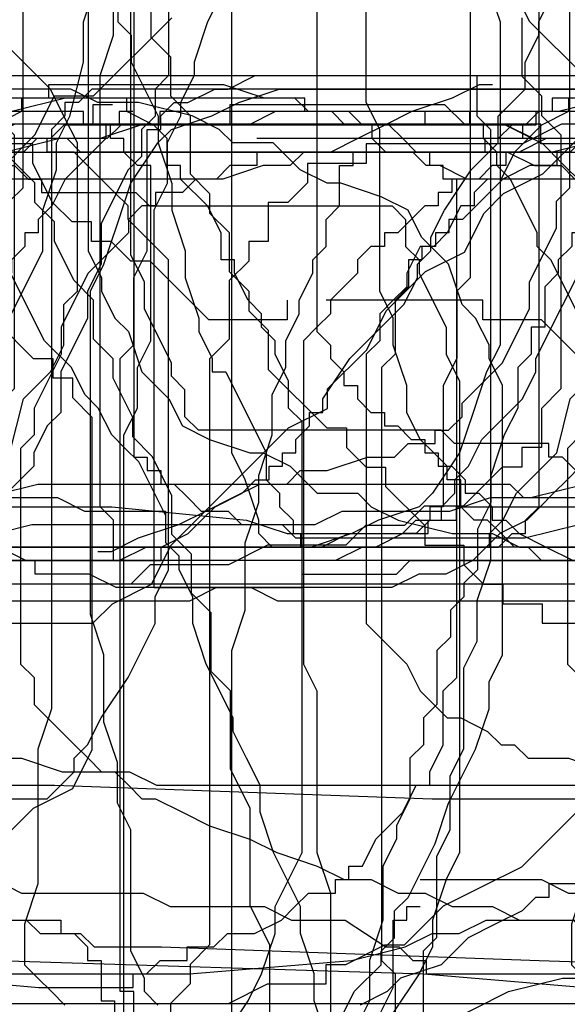
# Model space of a CAD drawing. Extents: x 245 to 824, y 304 to 402.
# Drawn here: x 354 to 358, y 349 to 356 of the extents above; entities that cross this region are included whole.
import ezdxf

# ---------------------------------------------------------------- set-up
doc = ezdxf.new("R2010")
doc.units = 0
doc.header["$LTSCALE"] = 12
doc.header["$MEASUREMENT"] = 0
doc.layers.add('MAS', color=8, linetype='CONTINUOUS')

# ---------------------------------------------------------------- blocks, each defined once
blk = doc.blocks.new('MAS1')
at = {"layer": 'MAS'}
for p, q in [((8.236, -0.3162), (8.236, -0.2176)), ((8.236, -0.2176), (12.8684, -0.2176)), ((12.8684, -0.2176), (12.967, -0.3162)), ((4.2935, -0.3162), (0.6466, -0.3162)), ((0.6466, -0.3162), (0.6466, -0.4149)), ((8.0388, -0.3162), (8.236, -0.3162)), ((12.967, -0.3162), (13.4598, -0.3162)), ((13.4598, -0.3162), (13.6569, -0.4149)), ((0.6466, -0.4149), (0.5481, -0.4149)), ((0.5481, -0.4149), (0.5481, -0.5135)), ((13.6569, -0.4149), (14.544, -0.4149)), ((14.544, -0.4149), (14.544, -0.5135)), ((0.5481, -0.5135), (0.4495, -0.5135)), ((0.4495, -0.5135), (0.4495, -0.6121)), ((14.544, -0.5135), (14.6425, -0.5135)), ((14.6425, -0.5135), (14.7411, -0.6121)), ((0.4495, -0.6121), (0.351, -0.7108)), ((14.7411, -0.6121), (14.7411, -0.7108)), ((0.351, -0.7108), (0.2524, -0.8094)), ((14.7411, -0.7108), (14.8397, -0.9081)), ((0.2524, -0.8094), (0.2524, -1.0067)), ((14.8397, -0.9081), (14.8397, -1.0067)), ((0.2524, -1.0067), (0.1538, -1.1053)), ((14.8397, -1.0067), (14.9382, -1.204)), ((0.1538, -1.1053), (0.1538, -1.4013)), ((14.9382, -1.204), (14.9382, -6.8263)), ((0.1538, -1.4013), (0.0553, -1.4999)), ((0.0553, -1.4999), (0.0553, -3.1767)), ((0.0553, -3.1767), (0.1538, -3.5713)), ((0.1538, -3.5713), (0.1538, -5.6426)), ((0.1538, -5.6426), (0.2524, -5.8399)), ((0.2524, -5.8399), (0.2524, -6.629)), ((8.5316, -6.4317), (7.0532, -6.4317)), ((8.6302, -6.5304), (8.5316, -6.4317)), ((9.2216, -6.5304), (8.6302, -6.5304)), ((9.4187, -6.629), (9.2216, -6.5304)), ((0.2524, -6.629), (0.351, -6.9249)), ((9.813, -6.629), (9.4187, -6.629)), ((10.0101, -6.7276), (9.813, -6.629)), ((10.6015, -6.7276), (10.0101, -6.7276)), ((10.7986, -6.8263), (10.6015, -6.7276)), ((11.0943, -6.8263), (10.7986, -6.8263)), ((11.39, -6.9249), (11.0943, -6.8263)), ((14.6425, -6.8263), (14.544, -6.9249)), ((14.9382, -6.8263), (14.6425, -6.8263)), ((0.351, -6.9249), (0.351, -7.2208)), ((14.544, -6.9249), (11.39, -6.9249)), ((0.351, -7.2208), (0.4495, -7.6154)), ((8.4331, -7.5167), (8.3345, -7.6154)), ((8.7288, -7.5167), (8.4331, -7.5167)), ((9.0245, -7.6154), (8.7288, -7.5167)), ((0.4495, -7.6154), (0.4495, -11.0677)), ((8.3345, -7.6154), (8.236, -7.714)), ((10.0101, -7.6154), (9.0245, -7.6154)), ((10.3058, -7.714), (10.0101, -7.6154)), ((8.236, -7.714), (8.1374, -7.8127)), ((14.544, -7.714), (10.3058, -7.714)), ((14.6425, -7.8127), (14.544, -7.714)), ((14.7411, -7.8127), (14.6425, -7.8127)), ((14.7411, -7.9113), (14.7411, -7.8127)), ((14.8397, -8.0099), (14.7411, -7.9113)), ((14.8397, -11.8568), (14.8397, -8.0099)), ((0.4495, -11.0677), (0.351, -11.1663)), ((0.351, -11.1663), (0.351, -11.7581)), ((0.351, -11.7581), (0.2524, -11.9554)), ((14.7411, -12.054), (14.8397, -11.8568)), ((0.2524, -11.9554), (0.2524, -12.5472)), ((-0.0433, -12.054), (-0.0433, -12.1527)), ((14.7411, -12.35), (14.7411, -12.054)), ((-0.0433, -12.1527), (0.0553, -12.35)), ((0.0553, -12.35), (0.1538, -12.6459)), ((14.6425, -12.7445), (14.7411, -12.35)), ((0.2524, -12.5472), (0.1538, -12.5472)), ((0.1538, -12.5472), (0.1538, -12.7445)), ((0.1538, -12.6459), (0.2524, -12.8431)), ((14.544, -12.9418), (14.6425, -12.7445)), ((0.2524, -12.8431), (0.351, -13.0404)), ((14.4454, -13.0404), (14.544, -12.9418)), ((0.351, -13.0404), (0.4495, -13.2377)), ((14.4454, -13.3363), (14.4454, -13.0404)), ((0.4495, -13.2377), (0.4495, -13.435)), ((14.2483, -13.5336), (14.4454, -13.3363)), ((0.4495, -13.435), (0.5481, -13.5336)), ((0.5481, -13.5336), (0.5481, -13.7309)), ((14.1497, -13.7309), (14.2483, -13.5336)), ((0.5481, -13.7309), (0.6466, -14.0268)), ((14.1497, -13.8295), (14.1497, -13.7309)), ((8.0388, -13.8295), (8.236, -13.9282)), ((14.0511, -14.1254), (14.1497, -13.8295)), ((8.236, -13.9282), (8.4331, -14.1254)), ((0.6466, -14.0268), (0.6466, -14.2241)), ((8.4331, -14.1254), (8.5316, -14.1254)), ((8.5316, -14.1254), (8.6302, -14.2241)), ((13.9526, -14.3227), (14.0511, -14.1254)), ((0.6466, -14.2241), (0.7452, -14.3227)), ((8.6302, -14.2241), (8.8273, -14.2241)), ((8.8273, -14.2241), (8.9259, -14.3227)), ((0.7452, -14.3227), (0.7452, -14.52)), ((8.9259, -14.3227), (9.3201, -14.52)), ((13.7555, -14.4213), (13.9526, -14.3227)), ((13.6569, -14.52), (13.7555, -14.4213)), ((0.7452, -14.52), (0.8438, -14.52)), ((0.8438, -14.52), (0.8438, -14.6186)), ((9.3201, -14.52), (9.6158, -14.6186)), ((13.5583, -14.6186), (13.6569, -14.52)), ((0.8438, -14.6186), (0.9423, -14.7172)), ((9.6158, -14.6186), (10.0101, -14.8159)), ((13.2626, -14.7172), (13.5583, -14.6186)), ((0.9423, -14.7172), (1.0409, -14.7172)), ((1.0409, -14.7172), (1.1395, -14.8159)), ((13.1641, -14.8159), (13.2626, -14.7172)), ((1.1395, -14.8159), (1.3366, -15.0132)), ((10.0101, -14.8159), (10.3058, -14.9145)), ((12.967, -14.9145), (13.1641, -14.8159)), ((10.3058, -14.9145), (10.5029, -14.9145)), ((10.5029, -14.9145), (10.7, -15.0132)), ((12.6713, -15.0132), (12.8684, -14.9145)), ((12.8684, -14.9145), (12.967, -14.9145)), ((1.3366, -15.0132), (1.5337, -15.1118)), ((10.7, -15.0132), (12.6713, -15.0132)), ((1.5337, -15.1118), (1.7308, -15.2104)), ((1.7308, -15.2104), (1.928, -15.2104)), ((1.928, -15.2104), (2.3222, -15.4077)), ((2.3222, -15.4077), (2.5193, -15.4077)), ((2.5193, -15.4077), (2.6179, -15.5063)), ((2.6179, -15.5063), (4.1949, -15.5063)), ((10.7, -16.0982), (10.9957, -15.9995)), ((10.9957, -15.9995), (13.3612, -15.9995)), ((13.3612, -15.9995), (13.5583, -16.0982)), ((9.9115, -16.1968), (10.2072, -16.0982)), ((10.2072, -16.0982), (10.7, -16.0982)), ((13.5583, -16.0982), (13.854, -16.1968)), ((9.4187, -16.2954), (9.6158, -16.1968)), ((9.6158, -16.1968), (9.9115, -16.1968)), ((13.854, -16.1968), (14.1497, -16.2954)), ((1.928, -16.3941), (2.1251, -16.2954)), ((2.1251, -16.2954), (5.5748, -16.2954)), ((8.3345, -16.3941), (8.5316, -16.2954)), ((8.5316, -16.2954), (9.4187, -16.2954)), ((14.1497, -16.2954), (14.4454, -16.4927)), ((1.5337, -16.4927), (1.7308, -16.3941)), ((1.7308, -16.3941), (1.928, -16.3941)), ((8.1374, -16.4927), (8.236, -16.3941)), ((8.236, -16.3941), (8.3345, -16.3941)), ((1.3366, -16.5913), (1.5337, -16.4927)), ((14.4454, -16.4927), (14.544, -16.5913)), ((1.1395, -16.69), (1.238, -16.5913)), ((1.238, -16.5913), (1.3366, -16.5913)), ((14.544, -16.5913), (14.6425, -16.8873)), ((0.8438, -16.7886), (0.9423, -16.69)), ((0.9423, -16.69), (1.1395, -16.69)), ((0.8438, -18.5641), (0.8438, -16.7886)), ((14.6425, -16.8873), (14.7411, -17.0845)), ((14.7411, -17.0845), (14.8397, -17.3804)), ((14.8397, -17.3804), (14.8397, -25.666)), ((8.236, -18.1695), (8.1374, -17.9723)), ((8.3345, -18.2682), (8.236, -18.1695)), ((7.8417, -18.2682), (8.236, -19.0573)), ((8.4331, -18.5641), (8.3345, -18.2682)), ((0.7452, -18.6627), (0.8438, -18.5641)), ((8.6302, -18.7614), (8.4331, -18.5641)), ((0.7452, -19.3532), (0.7452, -18.6627)), ((8.7288, -18.9586), (8.6302, -18.7614)), ((8.8273, -19.1559), (8.7288, -18.9586)), ((8.236, -19.0573), (8.3345, -19.4518)), ((8.9259, -19.2545), (8.8273, -19.1559)), ((8.9259, -19.3532), (8.9259, -19.2545)), ((0.6466, -19.4518), (0.6466, -19.3532)), ((0.6466, -19.3532), (0.7452, -19.3532)), ((9.0245, -19.3532), (8.9259, -19.3532)), ((9.0245, -19.5505), (9.0245, -19.3532)), ((0.5481, -19.5505), (0.6466, -19.4518)), ((8.3345, -19.4518), (8.3345, -19.7477))]:
    blk.add_line(p, q, dxfattribs=at)
blk = doc.blocks.new('MAS')
at = {"layer": 'MAS'}
for p, q in [((-59.3012, 0.0433), (-59.3012, -0.0553)), ((-58.0189, 0.0433), (-59.3012, 0.0433)), ((-57.723, -0.0553), (-58.0189, 0.0433)), ((-12.1527, 0.0433), (-12.35, -0.0553)), ((-12.054, 0.0433), (-12.1527, 0.0433)), ((-59.4984, -0.0553), (-59.4984, -0.1538)), ((-59.3012, -0.0553), (-59.4984, -0.0553)), ((-57.4271, -0.0553), (-57.723, -0.0553)), ((-57.4271, -0.1538), (-57.4271, -0.0553)), ((-43.6179, -0.0553), (-43.6179, -0.1538)), ((-42.7302, -0.0553), (-43.6179, -0.0553)), ((-42.7302, -0.1538), (-42.7302, -0.0553)), ((-12.35, -0.0553), (-12.6459, -0.1538)), ((-3.1767, -0.0553), (-3.5713, -0.1538)), ((-1.4999, -0.0553), (-3.1767, -0.0553)), ((-1.4013, -0.1538), (-1.4999, -0.0553)), ((-66.9769, -0.1034), (-66.9769, -0.2463)), ((-66.8339, -0.1034), (-66.9769, -0.1034)), ((-65.9756, -0.1034), (-65.9756, -0.2463)), ((-64.4022, -0.1034), (-65.9756, -0.1034)), ((-64.2592, -0.2463), (-64.4022, -0.1034)), ((-59.4984, -0.1538), (-59.6957, -0.2524)), ((-57.2298, -0.1538), (-57.4271, -0.1538)), ((-57.1312, -0.2524), (-57.2298, -0.1538)), ((-43.7165, -0.1538), (-43.8152, -0.2524)), ((-43.6179, -0.1538), (-43.7165, -0.1538)), ((-42.5329, -0.2524), (-42.7302, -0.1538)), ((-38.7847, -0.1538), (-38.7847, -0.2524)), ((-38.686, -0.1538), (-38.7847, -0.1538)), ((-36.2201, -0.1538), (-38.4888, -0.1538)), ((-38.4888, -0.1538), (-38.4888, -0.2524)), ((-36.2201, -0.2524), (-36.2201, -0.1538)), ((-27.7373, -0.1538), (-27.7373, -0.2524)), ((-27.0469, -0.1538), (-27.7373, -0.1538)), ((-27.0469, -0.2524), (-27.0469, -0.1538)), ((-12.6459, -0.1538), (-12.8431, -0.2524)), ((-12.5472, -0.1538), (-12.7445, -0.1538)), ((-12.5472, -0.2524), (-12.5472, -0.1538)), ((-5.6426, -0.1538), (-5.8399, -0.2524)), ((-3.5713, -0.1538), (-5.6426, -0.1538)), ((-1.1053, -0.1538), (-1.4013, -0.1538)), ((-1.0067, -0.2524), (-1.1053, -0.1538)), ((-75.7023, -0.2463), (-80.9948, -0.2463)), ((-75.7023, -0.3892), (-75.7023, -0.2463)), ((-67.5491, -0.2463), (-67.8352, -0.3892)), ((-66.9769, -0.2463), (-67.5491, -0.2463)), ((-65.9756, -0.2463), (-66.8339, -0.2463)), ((-63.9731, -0.2463), (-64.2592, -0.2463)), ((-63.687, -0.3892), (-63.9731, -0.2463)), ((-59.6957, -0.2524), (-59.7944, -0.351)), ((-56.9339, -0.2524), (-57.1312, -0.2524)), ((-56.9339, -0.351), (-56.9339, -0.2524)), ((-46.7743, -0.2524), (-46.8729, -0.351)), ((-44.407, -0.2524), (-46.7743, -0.2524)), ((-43.9138, -0.2524), (-44.0124, -0.351)), ((-43.8152, -0.2524), (-43.9138, -0.2524)), ((-42.4342, -0.351), (-42.5329, -0.2524)), ((-38.8833, -0.2524), (-38.8833, -0.351)), ((-38.7847, -0.2524), (-38.8833, -0.2524)), ((-38.4888, -0.2524), (-38.686, -0.2524)), ((-36.1215, -0.2524), (-36.2201, -0.2524)), ((-36.1215, -0.351), (-36.1215, -0.2524)), ((-31.1896, -0.2524), (-31.2883, -0.351)), ((-27.7373, -0.2524), (-31.1896, -0.2524)), ((-27.836, -0.2524), (-27.836, -0.351)), ((-27.7373, -0.2524), (-27.836, -0.2524)), ((-26.8496, -0.2524), (-27.0469, -0.2524)), ((-26.8496, -0.351), (-26.8496, -0.2524)), ((-12.8431, -0.2524), (-13.0404, -0.351)), ((-11.9554, -0.2524), (-12.5472, -0.2524)), ((-11.7581, -0.351), (-11.9554, -0.2524)), ((-6.629, -0.2524), (-6.9249, -0.351)), ((-5.8399, -0.2524), (-6.629, -0.2524)), ((-0.8094, -0.2524), (-1.0067, -0.2524)), ((-0.7108, -0.351), (-0.8094, -0.2524)), ((-59.7944, -0.351), (-59.893, -0.4495)), ((-56.8352, -0.4495), (-56.9339, -0.351)), ((-51.3116, -0.351), (-53.7775, -0.351)), ((-51.3116, -0.4495), (-51.3116, -0.351)), ((-47.662, -0.351), (-47.8593, -0.4495)), ((-46.8729, -0.351), (-47.662, -0.351)), ((-44.1111, -0.351), (-44.1111, -0.4495)), ((-44.0124, -0.351), (-44.1111, -0.351)), ((-42.4342, -0.5481), (-42.4342, -0.351)), ((-38.8833, -0.351), (-39.0806, -0.5481)), ((-36.0228, -0.4495), (-36.1215, -0.351)), ((-31.3869, -0.351), (-31.4855, -0.4495)), ((-31.2883, -0.351), (-31.3869, -0.351)), ((-27.836, -0.351), (-27.9346, -0.351)), ((-26.751, -0.351), (-26.8496, -0.351)), ((-26.751, -0.4495), (-26.751, -0.351)), ((-13.0404, -0.351), (-13.2377, -0.4495)), ((-11.1663, -0.351), (-11.7581, -0.351)), ((-11.0677, -0.4495), (-11.1663, -0.351)), ((-7.2208, -0.351), (-7.6154, -0.4495)), ((-6.9249, -0.351), (-7.2208, -0.351)), ((-0.6121, -0.4495), (-0.7108, -0.351)), ((-75.4163, -0.3892), (-75.7023, -0.3892)), ((-75.4163, -0.5322), (-75.4163, -0.3892)), ((-68.9795, -0.3892), (-68.9795, -0.5322)), ((-67.8352, -0.3892), (-68.9795, -0.3892)), ((-63.544, -0.5322), (-63.687, -0.3892)), ((-59.893, -0.4495), (-59.9916, -0.6466)), ((-56.638, -0.4495), (-56.8352, -0.4495)), ((-56.5393, -0.5481), (-56.638, -0.4495)), ((-53.7775, -0.4495), (-53.7775, -0.5481)), ((-51.1143, -0.4495), (-51.3116, -0.4495)), ((-51.0157, -0.5481), (-51.1143, -0.4495)), ((-47.9579, -0.4495), (-47.9579, -0.5481)), ((-47.8593, -0.4495), (-47.9579, -0.4495)), ((-44.1111, -0.4495), (-44.5056, -0.4495)), ((-36.0228, -0.5481), (-36.0228, -0.4495)), ((-31.5842, -0.4495), (-31.5842, -0.5481)), ((-31.4855, -0.4495), (-31.5842, -0.4495)), ((-26.6523, -0.5481), (-26.751, -0.4495)), ((-25.1728, -0.4495), (-19.945, -0.4495)), ((-25.0741, -0.4495), (-25.1728, -0.4495)), ((-25.0741, -0.4495), (-24.9755, -0.4495)), ((-25.0741, -0.5481), (-25.0741, -0.4495)), ((-19.945, -0.4495), (-19.7477, -0.5481)), ((-13.435, -0.4495), (-13.5336, -0.5481)), ((-13.2377, -0.4495), (-13.435, -0.4495)), ((-7.6154, -0.4495), (-11.0677, -0.4495)), ((-0.5135, -0.4495), (-0.6121, -0.4495)), ((-0.5135, -0.5481), (-0.5135, -0.4495)), ((-75.2732, -0.818), (-75.4163, -0.5322)), ((-69.4086, -0.5322), (-69.4086, -0.6751)), ((-68.9795, -0.5322), (-69.4086, -0.5322)), ((-63.4009, -0.6751), (-63.544, -0.5322)), ((-56.4407, -0.5481), (-56.5393, -0.5481)), ((-56.2434, -0.6466), (-56.4407, -0.5481)), ((-53.9748, -0.5481), (-54.0734, -0.6466)), ((-53.7775, -0.5481), (-53.9748, -0.5481)), ((-50.917, -0.6466), (-51.0157, -0.5481)), ((-48.0565, -0.5481), (-48.1552, -0.6466)), ((-47.9579, -0.5481), (-48.0565, -0.5481)), ((-42.3356, -0.5481), (-42.4342, -0.5481)), ((-42.3356, -0.6466), (-42.3356, -0.5481)), ((-39.0806, -0.5481), (-39.1792, -0.6466)), ((-35.9242, -0.6466), (-36.0228, -0.5481)), ((-31.7814, -0.5481), (-31.9787, -0.6466)), ((-31.5842, -0.5481), (-31.7814, -0.5481)), ((-26.5537, -0.5481), (-26.6523, -0.5481)), ((-26.5537, -1.8294), (-26.5537, -0.5481)), ((-25.1728, -0.5481), (-25.0741, -0.5481)), ((-25.1728, -0.8438), (-25.1728, -0.5481)), ((-19.7477, -0.5481), (-19.5505, -0.5481)), ((-19.5505, -0.5481), (-19.4518, -0.6466)), ((-13.7309, -0.5481), (-14.0268, -0.6466)), ((-13.5336, -0.5481), (-13.7309, -0.5481)), ((-0.4149, -0.5481), (-0.5135, -0.5481)), ((-0.4149, -0.6466), (-0.4149, -0.5481)), ((-60.0903, -0.6466), (-60.1889, -0.7452)), ((-59.9916, -0.6466), (-60.0903, -0.6466)), ((-54.0734, -0.6466), (-56.2434, -0.6466)), ((-50.8184, -0.7452), (-50.917, -0.6466)), ((-48.3525, -0.6466), (-48.3525, -0.7452)), ((-48.1552, -0.6466), (-48.3525, -0.6466)), ((-42.1383, -0.8438), (-42.3356, -0.6466)), ((-39.1792, -0.6466), (-39.2779, -0.8438)), ((-35.7269, -1.0409), (-35.9242, -0.6466)), ((-31.9787, -0.6466), (-32.0774, -0.7452)), ((-19.4518, -0.6466), (-19.3532, -0.6466)), ((-19.3532, -0.6466), (-19.3532, -0.7452)), ((-14.2241, -0.6466), (-14.3227, -0.7452)), ((-14.0268, -0.6466), (-14.2241, -0.6466)), ((-0.3162, -0.6466), (-0.4149, -0.6466)), ((-0.3162, -4.2935), (-0.3162, -0.6466)), ((-69.4086, -0.6751), (-69.5516, -0.818)), ((-63.4009, -0.818), (-63.4009, -0.6751)), ((-60.1889, -0.7452), (-60.1889, -0.8438)), ((-50.7197, -0.8438), (-50.8184, -0.7452)), ((-48.4511, -0.7452), (-48.4511, -0.8438)), ((-48.3525, -0.7452), (-48.4511, -0.7452)), ((-32.0774, -0.7452), (-32.2746, -0.9423)), ((-19.3532, -0.7452), (-18.6627, -0.7452)), ((-18.6627, -0.7452), (-18.5641, -0.8438)), ((-14.52, -0.7452), (-14.52, -0.8438)), ((-14.3227, -0.7452), (-14.52, -0.7452)), ((-75.1302, -0.961), (-75.2732, -0.818)), ((-69.6947, -0.818), (-69.6947, -1.1039)), ((-69.5516, -0.818), (-69.6947, -0.818)), ((-63.2579, -0.961), (-63.4009, -0.818)), ((-60.2875, -0.8438), (-60.3862, -1.0409)), ((-60.1889, -0.8438), (-60.2875, -0.8438)), ((-50.7197, -0.9423), (-50.7197, -0.8438)), ((-48.5497, -0.8438), (-48.6484, -0.9423)), ((-48.4511, -0.8438), (-48.5497, -0.8438)), ((-42.0397, -1.0409), (-42.1383, -0.8438)), ((-39.2779, -0.8438), (-39.3765, -0.9423)), ((-25.2714, -0.9423), (-25.1728, -0.8438)), ((-18.5641, -0.8438), (-16.7886, -0.8438)), ((-16.7886, -0.8438), (-16.69, -0.9423)), ((-14.6186, -0.8438), (-14.7172, -0.9423)), ((-14.52, -0.8438), (-14.6186, -0.8438)), ((-74.9871, -0.961), (-75.1302, -0.961)), ((-74.9871, -1.1039), (-74.9871, -0.961)), ((-63.2579, -1.1039), (-63.2579, -0.961)), ((-50.5225, -1.1395), (-50.7197, -0.9423)), ((-48.6484, -0.9423), (-48.747, -1.0409)), ((-39.3765, -0.9423), (-39.3765, -1.0409)), ((-32.3733, -0.9423), (-32.3733, -1.0409)), ((-32.2746, -0.9423), (-32.3733, -0.9423)), ((-25.2714, -1.1395), (-25.2714, -0.9423)), ((-16.69, -0.9423), (-16.69, -1.1395)), ((-14.7172, -0.9423), (-14.7172, -1.0409)), ((-60.3862, -1.0409), (-60.4848, -1.1395)), ((-48.8456, -1.0409), (-48.8456, -1.1395)), ((-48.747, -1.0409), (-48.8456, -1.0409)), ((-42.0397, -1.238), (-42.0397, -1.0409)), ((-39.4751, -1.0409), (-39.4751, -1.1395)), ((-39.3765, -1.0409), (-39.4751, -1.0409)), ((-35.7269, -1.1395), (-35.7269, -1.0409)), ((-32.4719, -1.0409), (-32.4719, -1.1395)), ((-32.3733, -1.0409), (-32.4719, -1.0409)), ((-14.7172, -1.0409), (-14.8159, -1.1395)), ((-74.8441, -1.1039), (-74.9871, -1.1039)), ((-74.7011, -1.2468), (-74.8441, -1.1039)), ((-69.8377, -1.1039), (-69.8377, -1.2468)), ((-69.6947, -1.1039), (-69.8377, -1.1039)), ((-63.1148, -1.3898), (-63.2579, -1.1039)), ((-60.5835, -1.1395), (-60.6821, -1.3366)), ((-60.4848, -1.1395), (-60.5835, -1.1395)), ((-50.4238, -1.238), (-50.5225, -1.1395)), ((-48.9443, -1.1395), (-49.0429, -1.238)), ((-48.8456, -1.1395), (-48.9443, -1.1395)), ((-39.4751, -1.1395), (-39.5738, -1.238)), ((-35.6283, -1.238), (-35.7269, -1.1395)), ((-32.5705, -1.1395), (-32.5705, -1.238)), ((-32.4719, -1.1395), (-32.5705, -1.1395)), ((-25.37, -1.238), (-25.2714, -1.1395)), ((-16.69, -1.1395), (-16.5913, -1.238)), ((-14.8159, -1.1395), (-15.0132, -1.3366)), ((-74.558, -1.2468), (-74.7011, -1.2468)), ((-74.1289, -1.6756), (-74.558, -1.2468)), ((-69.8377, -1.2468), (-69.9807, -1.3898)), ((-50.4238, -3.505), (-50.4238, -1.238)), ((-49.0429, -1.238), (-49.0429, -1.3366)), ((-41.9411, -1.238), (-42.0397, -1.238)), ((-41.9411, -1.3366), (-41.9411, -1.238)), ((-39.5738, -1.238), (-39.5738, -1.3366)), ((-35.3324, -1.8294), (-35.6283, -1.238)), ((-32.6692, -1.238), (-32.6692, -1.4351)), ((-32.5705, -1.238), (-32.6692, -1.238)), ((-25.37, -1.3366), (-25.37, -1.238)), ((-16.5913, -1.238), (-16.5913, -1.3366)), ((-60.6821, -1.3366), (-60.6821, -1.4351)), ((-49.0429, -1.3366), (-49.1416, -1.4351)), ((-41.8424, -1.5337), (-41.9411, -1.3366)), ((-39.5738, -1.3366), (-39.6724, -1.4351)), ((-25.4687, -1.5337), (-25.37, -1.3366)), ((-16.5913, -1.3366), (-16.4927, -1.5337)), ((-15.0132, -1.3366), (-15.1118, -1.5337)), ((-69.9807, -1.3898), (-69.9807, -1.8186)), ((-62.9718, -1.5327), (-63.1148, -1.3898)), ((-60.6821, -1.4351), (-60.7807, -1.5337)), ((-49.1416, -1.4351), (-49.2402, -1.5337)), ((-39.6724, -1.4351), (-39.6724, -1.7308)), ((-32.6692, -1.4351), (-32.7678, -1.5337)), ((-73.5567, -1.5327), (-73.5567, -1.6756)), ((-72.1263, -1.5327), (-73.2707, -1.5327)), ((-72.1263, -1.6756), (-72.1263, -1.5327)), ((-62.9718, -1.8186), (-62.9718, -1.5327)), ((-60.7807, -1.5337), (-60.8794, -1.6323)), ((-49.2402, -1.5337), (-49.2402, -1.6323)), ((-41.7438, -1.6323), (-41.8424, -1.5337)), ((-32.7678, -1.5337), (-32.7678, -1.928)), ((-25.4687, -1.6323), (-25.4687, -1.5337)), ((-16.4927, -1.5337), (-16.3941, -1.7308)), ((-15.1118, -1.5337), (-15.2104, -1.7308)), ((-60.8794, -1.6323), (-60.8794, -1.8294)), ((-49.2402, -1.6323), (-49.3388, -1.7308)), ((-41.7438, -1.7308), (-41.7438, -1.6323)), ((-25.5673, -1.8294), (-25.4687, -1.6323)), ((-73.5567, -1.6756), (-74.1289, -1.6756)), ((-71.6972, -1.6756), (-72.1263, -1.6756)), ((-71.4111, -1.9615), (-71.6972, -1.6756)), ((-49.3388, -1.7308), (-49.4375, -1.8294)), ((-41.6451, -1.8294), (-41.7438, -1.7308)), ((-39.771, -1.7308), (-39.771, -1.928)), ((-39.6724, -1.7308), (-39.771, -1.7308)), ((-16.3941, -1.7308), (-16.3941, -1.928)), ((-15.2104, -1.7308), (-15.2104, -1.928)), ((-69.9807, -1.8186), (-70.1238, -1.9615)), ((-62.8288, -1.9615), (-62.9718, -1.8186)), ((-60.8794, -1.8294), (-60.978, -1.928)), ((-49.4375, -1.8294), (-49.4375, -4.1949)), ((-41.6451, -1.928), (-41.6451, -1.8294)), ((-35.1351, -2.0265), (-35.3324, -1.8294)), ((-26.6523, -2.0265), (-26.5537, -1.8294)), ((-25.5673, -2.0265), (-25.5673, -1.8294)), ((-60.978, -1.928), (-60.978, -3.8992)), ((-41.5465, -2.1251), (-41.6451, -1.928)), ((-39.771, -1.928), (-39.8697, -2.0265)), ((-32.7678, -1.928), (-32.8665, -2.0265)), ((-16.3941, -1.928), (-16.2954, -2.1251)), ((-15.2104, -1.928), (-15.4077, -2.3222)), ((-71.2681, -1.9615), (-71.4111, -1.9615)), ((-71.2681, -2.1044), (-71.2681, -1.9615)), ((-70.1238, -1.9615), (-70.1238, -6.2494)), ((-62.8288, -2.1044), (-62.8288, -1.9615)), ((-39.8697, -2.0265), (-39.8697, -2.3222)), ((-35.0365, -2.2236), (-35.1351, -2.0265)), ((-32.8665, -2.0265), (-32.8665, -6.3633)), ((-26.6523, -2.3222), (-26.6523, -2.0265)), ((-25.666, -2.2236), (-25.5673, -2.0265)), ((-71.1251, -2.1044), (-71.2681, -2.1044)), ((-71.1251, -2.2474), (-71.1251, -2.1044)), ((-62.6857, -2.3903), (-62.8288, -2.1044)), ((-41.5465, -2.3222), (-41.5465, -2.1251)), ((-16.2954, -2.1251), (-16.2954, -5.5748)), ((-34.9378, -2.3222), (-35.0365, -2.2236)), ((-25.666, -2.5193), (-25.666, -2.2236)), ((-70.982, -2.3903), (-71.1251, -2.2474)), ((-41.4479, -2.4208), (-41.5465, -2.3222)), ((-39.8697, -2.3222), (-39.9683, -2.5193)), ((-34.8392, -2.5193), (-34.9378, -2.3222)), ((-26.751, -2.5193), (-26.6523, -2.3222)), ((-15.4077, -2.3222), (-15.4077, -2.5193)), ((-70.982, -4.8201), (-70.982, -2.3903)), ((-62.6857, -2.5332), (-62.6857, -2.3903)), ((-41.4479, -5.5748), (-41.4479, -2.4208)), ((-39.9683, -2.5193), (-40.0669, -2.815)), ((-34.7406, -2.6179), (-34.8392, -2.5193)), ((-26.751, -7.3489), (-26.751, -2.5193)), ((-25.7646, -2.815), (-25.666, -2.5193)), ((-15.4077, -2.5193), (-15.5063, -2.6179)), ((-62.5427, -2.6762), (-62.6857, -2.5332)), ((-34.6419, -2.7165), (-34.7406, -2.6179)), ((-15.5063, -2.6179), (-15.5063, -4.1949)), ((-62.3996, -2.962), (-62.5427, -2.6762)), ((-34.4446, -3.1107), (-34.6419, -2.7165)), ((-40.0669, -2.815), (-40.0669, -3.0121)), ((-25.7646, -3.0121), (-25.7646, -2.815)), ((-62.3996, -3.2479), (-62.3996, -2.962)), ((-40.0669, -3.0121), (-40.1656, -3.2093)), ((-25.8632, -3.3078), (-25.7646, -3.0121)), ((-34.4446, -3.3078), (-34.4446, -3.1107)), ((-40.1656, -3.2093), (-40.1656, -3.505)), ((-62.2566, -3.3908), (-62.3996, -3.2479)), ((-34.346, -3.4064), (-34.4446, -3.3078)), ((-25.8632, -3.8006), (-25.8632, -3.3078)), ((-62.2566, -3.6767), (-62.2566, -3.3908)), ((-34.346, -3.505), (-34.346, -3.4064)), ((-50.5225, -3.7021), (-50.4238, -3.505)), ((-40.1656, -3.505), (-40.2642, -3.6035)), ((-34.2474, -3.7021), (-34.346, -3.505)), ((-40.2642, -3.6035), (-40.2642, -3.7021)), ((-62.1136, -3.8196), (-62.2566, -3.6767)), ((-50.5225, -3.8992), (-50.5225, -3.7021)), ((-40.2642, -3.7021), (-40.3629, -3.8006)), ((-34.2474, -3.8992), (-34.2474, -3.7021)), ((-40.3629, -3.8006), (-40.3629, -3.9978)), ((-25.9619, -4.0963), (-25.8632, -3.8006)), ((-62.1136, -4.2484), (-62.1136, -3.8196)), ((-60.978, -3.8992), (-60.8794, -3.9978)), ((-50.7197, -4.2935), (-50.5225, -3.8992)), ((-34.1487, -4.1949), (-34.2474, -3.8992)), ((-60.8794, -3.9978), (-60.6821, -4.1949)), ((-40.3629, -3.9978), (-40.4615, -4.0963)), ((-40.4615, -4.0963), (-40.4615, -4.4906)), ((-25.9619, -7.2503), (-25.9619, -4.0963)), ((-61.9705, -4.3913), (-62.1136, -4.2484)), ((-60.6821, -4.1949), (-60.5835, -4.392)), ((-49.4375, -4.1949), (-49.3388, -4.392)), ((-33.9515, -4.5891), (-34.1487, -4.1949)), ((-15.5063, -4.1949), (-15.4077, -4.2935)), ((-50.917, -4.5891), (-50.7197, -4.2935)), ((-15.4077, -4.2935), (-15.4077, -4.4906)), ((-0.4149, -4.392), (-0.3162, -4.2935)), ((-61.9705, -4.9631), (-61.9705, -4.3913)), ((-60.5835, -4.392), (-60.4848, -4.4906)), ((-49.3388, -4.392), (-49.3388, -5.5748)), ((-0.4149, -4.7863), (-0.4149, -4.392)), ((-60.4848, -4.4906), (-60.3862, -4.5891)), ((-40.4615, -4.4906), (-40.5601, -4.5891)), ((-15.4077, -4.4906), (-15.3091, -4.5891)), ((-60.3862, -4.5891), (-60.2875, -4.5891)), ((-60.2875, -4.5891), (-60.0903, -4.6877)), ((-51.0157, -4.7863), (-50.917, -4.5891)), ((-40.5601, -4.5891), (-40.5601, -4.7863)), ((-33.9515, -4.6877), (-33.9515, -4.5891)), ((-15.3091, -4.5891), (-15.2104, -4.6877)), ((-60.0903, -4.6877), (-59.9916, -4.7863)), ((-33.8528, -4.8848), (-33.9515, -4.6877)), ((-15.2104, -4.6877), (-15.1118, -4.7863)), ((-71.1251, -5.106), (-70.982, -4.8201)), ((-59.9916, -4.7863), (-59.893, -4.7863)), ((-59.893, -4.7863), (-59.7944, -4.8848)), ((-51.1143, -4.8848), (-51.0157, -4.7863)), ((-40.5601, -4.7863), (-40.6588, -4.8848)), ((-15.1118, -4.7863), (-15.0132, -4.8848)), ((-0.5135, -4.9834), (-0.4149, -4.7863)), ((-59.7944, -4.8848), (-59.4984, -4.8848)), ((-59.4984, -4.8848), (-59.2025, -4.9834)), ((-51.1143, -4.9834), (-51.1143, -4.8848)), ((-40.6588, -4.8848), (-40.6588, -5.1805)), ((-33.7542, -5.082), (-33.8528, -4.8848)), ((-15.0132, -4.8848), (-14.9145, -4.9834)), ((-61.8275, -5.2489), (-61.9705, -4.9631)), ((-59.2025, -4.9834), (-58.7093, -4.9834)), ((-58.7093, -4.9834), (-58.5121, -5.082)), ((-51.3116, -5.1805), (-51.1143, -4.9834)), ((-14.9145, -4.9834), (-14.8159, -4.9834)), ((-14.8159, -4.9834), (-14.7172, -5.082)), ((-0.5135, -5.082), (-0.5135, -4.9834)), ((-71.4111, -5.2489), (-71.1251, -5.106)), ((-58.5121, -5.082), (-55.2571, -5.082)), ((-55.2571, -5.082), (-52.4952, -5.1805)), ((-33.7542, -5.2791), (-33.7542, -5.082)), ((-14.7172, -5.082), (-14.6186, -5.1805)), ((-0.7108, -5.2791), (-0.6121, -5.082)), ((-0.6121, -5.082), (-0.5135, -5.082)), ((-52.4952, -5.1805), (-51.3116, -5.1805)), ((-40.6588, -5.1805), (-40.7574, -5.3776)), ((-14.6186, -5.1805), (-14.52, -5.1805)), ((-14.52, -5.1805), (-14.3227, -5.2791)), ((-71.8403, -5.6777), (-71.4111, -5.2489)), ((-61.8275, -5.9636), (-61.8275, -5.2489)), ((-33.6555, -5.5748), (-33.7542, -5.2791)), ((-14.3227, -5.2791), (-14.1254, -5.3776)), ((-0.8094, -5.3776), (-0.7108, -5.2791)), ((-40.7574, -5.3776), (-40.7574, -5.4762)), ((-14.1254, -5.3776), (-13.8295, -5.4762)), ((-0.9081, -5.4762), (-0.8094, -5.3776)), ((-40.7574, -5.4762), (-40.8561, -5.6733)), ((-13.8295, -5.4762), (-13.6322, -5.5748)), ((-1.0067, -5.6733), (-0.9081, -5.4762)), ((-49.3388, -5.5748), (-49.2402, -5.8705)), ((-41.6451, -5.969), (-41.4479, -5.5748)), ((-33.4583, -5.969), (-33.6555, -5.5748)), ((-16.2954, -5.5748), (-16.3941, -5.7719)), ((-13.6322, -5.5748), (-13.3363, -5.6733)), ((-72.1263, -5.8207), (-71.8403, -5.6777)), ((-40.8561, -5.6733), (-40.8561, -6.0676)), ((-13.3363, -5.6733), (-13.1391, -5.7719)), ((-1.1053, -5.6733), (-1.0067, -5.6733)), ((-1.1053, -5.7719), (-1.1053, -5.6733)), ((-72.4124, -5.9636), (-72.1263, -5.8207)), ((-60.5835, -5.7719), (-59.6957, -5.7719)), ((-59.6957, -5.7719), (-59.4984, -5.8705)), ((-16.3941, -5.7719), (-16.4927, -6.0676)), ((-13.1391, -5.7719), (-12.9418, -5.7719)), ((-12.9418, -5.7719), (-12.7445, -5.8705)), ((-1.204, -5.7719), (-1.1053, -5.7719)), ((-1.204, -5.8705), (-1.204, -5.7719)), ((-59.4984, -5.8705), (-58.6107, -5.8705)), ((-58.6107, -5.8705), (-58.4134, -5.969)), ((-49.2402, -5.8705), (-49.2402, -9.7144)), ((-12.7445, -5.8705), (-12.5472, -5.8705)), ((-12.5472, -5.8705), (-12.35, -5.969)), ((-1.4999, -5.969), (-1.4013, -5.8705)), ((-1.4013, -5.8705), (-1.204, -5.8705)), ((-72.6985, -6.2494), (-72.4124, -5.9636)), ((-61.6844, -6.2494), (-61.8275, -5.9636)), ((-60.6821, -5.969), (-60.5835, -5.969)), ((-60.6821, -6.0676), (-60.6821, -5.969)), ((-58.4134, -5.969), (-57.723, -5.969)), ((-57.723, -5.969), (-57.5257, -6.0676)), ((-41.6451, -6.1661), (-41.6451, -5.969)), ((-33.4583, -6.1661), (-33.4583, -5.969)), ((-12.35, -5.969), (-12.054, -5.969)), ((-12.054, -5.969), (-11.8568, -6.0676)), ((-1.5985, -6.0676), (-1.4999, -5.969)), ((-60.7807, -6.0676), (-60.6821, -6.0676)), ((-60.7807, -6.5604), (-60.7807, -6.0676)), ((-57.5257, -6.0676), (-57.1312, -6.0676)), ((-57.1312, -6.0676), (-56.8352, -6.2647)), ((-52.2979, -6.1661), (-52.1007, -6.0676)), ((-52.1007, -6.0676), (-51.2129, -6.0676)), ((-51.2129, -6.0676), (-51.2129, -6.1661)), ((-40.8561, -6.0676), (-40.9547, -6.3633)), ((-16.4927, -6.0676), (-16.4927, -6.2647)), ((-11.8568, -6.0676), (-11.4622, -6.0676)), ((-11.4622, -6.0676), (-11.3636, -6.1662)), ((-1.7958, -6.1662), (-1.5985, -6.0676)), ((-52.6925, -6.2647), (-52.4952, -6.1661)), ((-52.4952, -6.1661), (-52.2979, -6.1661)), ((-51.2129, -6.1661), (-51.1143, -6.1661)), ((-51.1143, -6.1661), (-51.0157, -6.2647)), ((-41.7438, -6.4618), (-41.6451, -6.1661)), ((-33.3596, -6.4618), (-33.4583, -6.1661)), ((-11.3636, -6.1662), (-11.0677, -6.1662)), ((-11.0677, -6.1662), (-10.969, -6.2647)), ((-2.0917, -6.2647), (-1.9931, -6.1662)), ((-1.9931, -6.1662), (-1.7958, -6.1662)), ((-73.1276, -6.3924), (-72.8415, -6.2494)), ((-72.8415, -6.2494), (-72.6985, -6.2494)), ((-70.1238, -6.2494), (-70.2668, -6.3924)), ((-61.6844, -7.107), (-61.6844, -6.2494)), ((-56.8352, -6.2647), (-56.7366, -6.2647)), ((-56.7366, -6.2647), (-56.638, -6.3633)), ((-53.087, -6.3633), (-52.6925, -6.2647)), ((-51.0157, -6.2647), (-51.0157, -6.3633)), ((-16.4927, -6.2647), (-16.5913, -6.4618)), ((-10.969, -6.2647), (-10.4759, -6.2647)), ((-10.4759, -6.2647), (-7.714, -6.3633)), ((-2.289, -6.2647), (-2.0917, -6.2647)), ((-2.289, -6.3633), (-2.289, -6.2647)), ((-73.2707, -6.3924), (-73.1276, -6.3924)), ((-73.2707, -6.5353), (-73.2707, -6.3924)), ((-70.2668, -6.3924), (-70.2668, -6.5353)), ((-56.638, -6.3633), (-56.5393, -6.3633)), ((-56.5393, -6.3633), (-56.5393, -6.4618)), ((-54.2707, -6.4618), (-53.087, -6.3633)), ((-51.0157, -6.3633), (-50.917, -6.3633)), ((-50.917, -6.3633), (-50.917, -6.659)), ((-40.9547, -6.3633), (-40.9547, -6.659)), ((-32.8665, -6.3633), (-32.7678, -6.4618)), ((-7.714, -6.3633), (-4.5576, -6.4618)), ((-2.5849, -6.4618), (-2.4863, -6.3633)), ((-2.4863, -6.3633), (-2.289, -6.3633)), ((-56.5393, -6.4618), (-54.2707, -6.4618)), ((-41.8424, -6.659), (-41.7438, -6.4618)), ((-33.3596, -6.659), (-33.3596, -6.4618)), ((-32.7678, -6.4618), (-32.7678, -6.9547)), ((-16.5913, -6.4618), (-16.7886, -6.7575)), ((-4.5576, -6.4618), (-3.374, -6.5604)), ((-2.6835, -6.4618), (-2.5849, -6.4618)), ((-2.6835, -6.5604), (-2.6835, -6.4618)), ((-73.9859, -6.6782), (-73.6998, -6.5353)), ((-73.6998, -6.5353), (-73.2707, -6.5353)), ((-70.2668, -6.5353), (-70.4099, -6.6782)), ((-60.8794, -6.7575), (-60.7807, -6.5604)), ((-3.374, -6.5604), (-2.6835, -6.5604)), ((-81.2809, -6.6782), (-73.9859, -6.6782)), ((-70.4099, -6.6782), (-70.4099, -6.8212)), ((-50.917, -6.659), (-50.8184, -6.659)), ((-50.8184, -6.659), (-50.8184, -6.8561)), ((-42.0397, -6.9546), (-41.8424, -6.659)), ((-40.9547, -6.659), (-41.0533, -6.8561)), ((-33.261, -6.9546), (-33.3596, -6.659)), ((-60.978, -11.5871), (-60.978, -8.0388)), ((-0.2176, -8.236), (-0.2176, -12.8684)), ((-49.3388, -9.813), (-49.3388, -13.2626)), ((-7.714, -14.544), (-7.714, -10.3058)), ((-50.4238, -10.6015), (-50.4238, -11.39)), ((-27.0469, -10.9957), (-26.9482, -10.7)), ((-16.0982, -10.7), (-15.9995, -10.9957)), ((-15.0132, -10.7), (-15.0132, -12.6713)), ((-43.7165, -10.9957), (-43.6179, -10.7986)), ((-42.0397, -10.7986), (-42.1383, -10.9957)), ((-31.7814, -10.9957), (-31.8801, -10.7986)), ((-25.9619, -14.1497), (-25.9619, -10.7986)), ((-6.8263, -11.0943), (-6.8263, -10.7986)), ((-70.5529, -10.8233), (-70.5529, -11.1091)), ((-30.7951, -10.8971), (-30.7951, -10.9957)), ((-71.8403, -10.9662), (-71.8403, -11.395)), ((-62.9718, -11.5379), (-62.3996, -10.9662)), ((-43.7165, -11.0943), (-43.7165, -10.9957)), ((-42.1383, -10.9957), (-42.237, -11.2914)), ((-31.3869, -11.39), (-31.7814, -10.9957)), ((-30.7951, -10.9957), (-30.6964, -11.0943)), ((-27.0469, -11.2914), (-27.0469, -10.9957)), ((-15.9995, -10.9957), (-15.9995, -13.3612)), ((-70.5529, -11.1091), (-70.4099, -11.2521)), ((-43.8152, -11.2914), (-43.7165, -11.0943)), ((-30.6964, -11.0943), (-30.6964, -11.2914)), ((-6.9249, -11.39), (-6.8263, -11.0943)), ((-70.4099, -11.2521), (-70.4099, -11.5379)), ((-43.8152, -11.4885), (-43.8152, -11.2914)), ((-42.237, -11.2914), (-42.237, -11.39)), ((-30.6964, -11.2914), (-30.4992, -11.6856)), ((-27.1455, -11.6856), (-27.0469, -11.2914)), ((-71.8403, -11.395), (-71.6972, -11.5379)), ((-50.4238, -11.39), (-50.5225, -11.4885)), ((-42.237, -11.39), (-42.3356, -11.5871)), ((-31.2883, -11.4885), (-31.3869, -11.39)), ((-6.9249, -14.544), (-6.9249, -11.39)), ((-50.5225, -11.4885), (-50.5225, -11.6856)), ((-44.0124, -11.6856), (-43.8152, -11.4885)), ((-31.1896, -11.6856), (-31.2883, -11.4885)), ((-71.6972, -11.5379), (-71.6972, -11.6809)), ((-70.4099, -11.5379), (-70.2668, -11.6809)), ((-63.4009, -11.8238), (-63.2579, -11.5379)), ((-63.2579, -11.5379), (-62.9718, -11.5379)), ((-60.8794, -11.7842), (-60.978, -11.5871)), ((-42.3356, -11.5871), (-42.3356, -11.6856)), ((-71.6972, -11.6809), (-71.5542, -11.8238)), ((-70.2668, -11.6809), (-70.2668, -12.1097)), ((-50.5225, -11.6856), (-50.6211, -11.7842)), ((-44.0124, -11.8828), (-44.0124, -11.6856)), ((-42.3356, -11.6856), (-42.4342, -11.8828)), ((-31.091, -11.8828), (-31.1896, -11.6856)), ((-30.4992, -11.6856), (-30.4992, -11.8828)), ((-27.2441, -11.8828), (-27.1455, -11.6856)), ((-60.8794, -12.967), (-60.8794, -11.7842)), ((-50.6211, -11.7842), (-50.6211, -11.9813)), ((-71.5542, -11.8238), (-71.5542, -13.6819)), ((-63.687, -12.1097), (-63.4009, -11.8238)), ((-44.2097, -12.0799), (-44.0124, -11.8828)), ((-42.4342, -11.8828), (-42.4342, -12.1785)), ((-31.091, -12.967), (-31.091, -11.8828)), ((-30.4992, -11.8828), (-30.4005, -12.1785)), ((-27.2441, -12.0799), (-27.2441, -11.8828)), ((-50.6211, -11.9813), (-50.7197, -12.0799)), ((-50.7197, -12.0799), (-50.8184, -12.277)), ((-44.407, -12.3756), (-44.2097, -12.0799)), ((-27.3428, -12.3756), (-27.2441, -12.0799)), ((-70.2668, -12.1097), (-70.1238, -12.2526)), ((-63.9731, -12.2526), (-63.687, -12.1097)), ((-42.4342, -12.1785), (-42.5329, -12.3756)), ((-30.4005, -12.1785), (-30.4005, -12.3756)), ((-70.1238, -12.2526), (-70.1238, -12.3955)), ((-64.1161, -12.3955), (-63.9731, -12.2526)), ((-50.8184, -12.277), (-50.917, -12.4741)), ((-44.5056, -12.5727), (-44.407, -12.3756)), ((-42.5329, -12.3756), (-42.5329, -15.1353)), ((-30.4005, -12.3756), (-30.3019, -12.6713)), ((-27.3428, -12.6713), (-27.3428, -12.3756)), ((-70.1238, -12.3955), (-69.9807, -12.5384)), ((-64.2592, -12.6814), (-64.1161, -12.3955)), ((-50.917, -12.4741), (-50.917, -12.7698)), ((-69.9807, -12.5384), (-69.9807, -12.8243)), ((-44.5056, -12.6713), (-44.5056, -12.5727)), ((-44.6043, -12.7698), (-44.5056, -12.6713)), ((-30.3019, -12.6713), (-30.3019, -12.8684)), ((-27.7373, -13.4598), (-27.3428, -12.6713)), ((-15.0132, -12.6713), (-14.9145, -12.8684)), ((-64.5452, -12.8243), (-64.2592, -12.6814)), ((-50.917, -12.7698), (-51.0157, -12.967)), ((-44.6043, -12.8684), (-44.6043, -12.7698)), ((-69.9807, -12.8243), (-69.8377, -12.9672)), ((-64.8313, -13.1102), (-64.5452, -12.8243)), ((-44.7029, -13.0655), (-44.6043, -12.8684)), ((-30.3019, -12.8684), (-30.2033, -13.1641)), ((-14.9145, -12.8684), (-14.9145, -12.967)), ((-0.2176, -12.8684), (-0.3162, -12.967)), ((-69.8377, -12.9672), (-69.8377, -13.1102)), ((-60.7807, -13.1641), (-60.8794, -12.967)), ((-51.0157, -12.967), (-51.0157, -13.1641)), ((-31.1896, -13.0655), (-31.091, -12.967)), ((-14.9145, -12.967), (-14.8159, -13.1641)), ((-0.3162, -12.967), (-0.3162, -13.4598)), ((-45.0974, -13.4598), (-44.7029, -13.0655)), ((-31.1896, -13.3612), (-31.1896, -13.0655)), ((-69.8377, -13.1102), (-69.6947, -13.2531)), ((-64.9743, -13.396), (-64.8313, -13.1102)), ((-60.7807, -13.3612), (-60.7807, -13.1641)), ((-51.0157, -13.1641), (-51.2129, -13.5583)), ((-30.2033, -13.1641), (-30.2033, -13.2626)), ((-14.8159, -13.1641), (-14.7172, -13.2626)), ((-69.6947, -13.2531), (-69.6947, -13.539)), ((-49.3388, -13.2626), (-49.2402, -13.3612)), ((-30.2033, -13.2626), (-30.1046, -13.4598)), ((-14.7172, -13.2626), (-14.6186, -13.5583)), ((-65.2604, -13.6819), (-64.9743, -13.396)), ((-60.6821, -13.6569), (-60.7807, -13.3612)), ((-49.2402, -13.3612), (-49.2402, -13.4598)), ((-31.2883, -13.5583), (-31.1896, -13.3612)), ((-15.9995, -13.3612), (-16.0982, -13.5583)), ((-49.2402, -13.4598), (-49.1416, -13.5583)), ((-45.2947, -13.7555), (-45.0974, -13.4598)), ((-30.1046, -13.4598), (-30.1046, -13.5583)), ((-27.7373, -13.5583), (-27.7373, -13.4598)), ((-0.3162, -13.4598), (-0.4149, -13.6569)), ((-69.6947, -13.539), (-69.2655, -13.9678)), ((-51.2129, -13.5583), (-51.2129, -13.854)), ((-49.1416, -13.5583), (-49.1416, -13.6569)), ((-31.3869, -13.6569), (-31.2883, -13.5583)), ((-30.1046, -13.5583), (-30.006, -13.5583)), ((-30.006, -13.5583), (-29.7101, -14.1497)), ((-27.836, -13.7555), (-27.7373, -13.5583)), ((-16.0982, -13.5583), (-16.1968, -13.854)), ((-14.6186, -13.5583), (-14.52, -13.6569)), ((-71.5542, -13.6819), (-71.6972, -13.8248)), ((-65.2604, -13.8248), (-65.2604, -13.6819)), ((-60.6821, -13.854), (-60.6821, -13.6569)), ((-49.1416, -13.6569), (-49.0429, -13.6569)), ((-49.0429, -13.6569), (-49.0429, -13.7555)), ((-31.4855, -13.7555), (-31.3869, -13.6569)), ((-14.52, -13.6569), (-14.4213, -13.7555)), ((-0.4149, -13.6569), (-0.4149, -14.544)), ((-49.0429, -13.7555), (-48.9443, -13.854)), ((-45.2947, -13.854), (-45.2947, -13.7555)), ((-31.5842, -14.1497), (-31.4855, -13.7555)), ((-27.9346, -13.854), (-27.836, -13.7555)), ((-14.4213, -13.7555), (-14.3227, -13.9526)), ((-71.6972, -13.8248), (-71.6972, -14.1107)), ((-65.5465, -13.9678), (-65.2604, -13.8248)), ((-60.5835, -14.0511), (-60.6821, -13.854)), ((-51.2129, -13.854), (-51.3116, -13.9526)), ((-48.9443, -13.854), (-48.8456, -13.854)), ((-48.8456, -13.854), (-48.8456, -13.9526)), ((-45.3934, -13.854), (-45.2947, -13.854)), ((-45.3934, -13.9526), (-45.3934, -13.854)), ((-28.0332, -13.9526), (-27.9346, -13.854)), ((-16.1968, -13.854), (-16.2954, -14.1497)), ((-69.2655, -13.9678), (-69.1225, -13.9678)), ((-69.1225, -13.9678), (-69.1225, -14.1107)), ((-66.4047, -14.8254), (-65.5465, -13.9678)), ((-51.3116, -13.9526), (-51.4102, -14.1497)), ((-48.8456, -13.9526), (-48.747, -13.9526)), ((-48.747, -13.9526), (-48.6484, -14.0511)), ((-45.492, -14.0511), (-45.3934, -13.9526)), ((-28.1319, -14.0511), (-28.0332, -13.9526)), ((-14.3227, -13.9526), (-14.1254, -14.0511)), ((-71.8403, -14.1107), (-71.8403, -14.2536)), ((-71.6972, -14.1107), (-71.8403, -14.1107)), ((-69.1225, -14.1107), (-68.9795, -14.2536)), ((-60.4848, -14.1497), (-60.5835, -14.0511)), ((-48.6484, -14.0511), (-48.5497, -14.0511)), ((-48.5497, -14.0511), (-48.5497, -14.1497)), ((-45.492, -14.1497), (-45.492, -14.0511)), ((-28.2305, -14.2483), (-28.1319, -14.0511)), ((-14.1254, -14.0511), (-13.8295, -14.1497)), ((-60.3862, -14.2483), (-60.4848, -14.1497)), ((-51.4102, -14.1497), (-51.4102, -14.2483)), ((-48.5497, -14.1497), (-48.4511, -14.1497)), ((-48.4511, -14.1497), (-48.4511, -14.2483)), ((-45.5906, -14.1497), (-45.492, -14.1497)), ((-45.5906, -14.2483), (-45.5906, -14.1497)), ((-31.8801, -14.4454), (-31.5842, -14.1497)), ((-29.7101, -14.1497), (-29.7101, -14.3468)), ((-25.8632, -14.3468), (-25.9619, -14.1497)), ((-16.2954, -14.1497), (-16.4927, -14.4454)), ((-13.8295, -14.1497), (-13.7309, -14.1497)), ((-13.7309, -14.1497), (-13.5336, -14.2483)), ((-71.9833, -14.2536), (-72.1263, -14.3966)), ((-71.8403, -14.2536), (-71.9833, -14.2536)), ((-68.9795, -14.2536), (-68.8364, -14.2536)), ((-68.8364, -14.2536), (-68.8364, -14.3966)), ((-60.3862, -14.3468), (-60.3862, -14.2483)), ((-51.4102, -14.2483), (-51.5088, -14.3468)), ((-48.4511, -14.2483), (-48.3525, -14.2483)), ((-48.3525, -14.2483), (-48.2538, -14.3468)), ((-45.6893, -14.2483), (-45.5906, -14.2483)), ((-45.6893, -14.3468), (-45.6893, -14.2483)), ((-28.3291, -14.3468), (-28.2305, -14.2483)), ((-13.5336, -14.2483), (-13.3363, -14.4454)), ((-72.1263, -14.3966), (-72.2694, -14.5395)), ((-68.8364, -14.3966), (-68.5503, -14.6824)), ((-60.2875, -14.3468), (-60.3862, -14.3468)), ((-60.2875, -14.544), (-60.2875, -14.3468)), ((-51.5088, -14.3468), (-51.6075, -14.4454)), ((-48.2538, -14.3468), (-48.2538, -14.4454)), ((-45.8865, -14.4454), (-45.7879, -14.3468)), ((-45.7879, -14.3468), (-45.6893, -14.3468)), ((-29.7101, -14.3468), (-29.6114, -14.4454)), ((-28.3291, -14.4454), (-28.3291, -14.3468)), ((-25.7646, -14.6425), (-25.8632, -14.3468)), ((-51.6075, -14.4454), (-51.7061, -14.544)), ((-48.2538, -14.4454), (-48.1552, -14.4454)), ((-48.1552, -14.4454), (-48.0565, -14.544)), ((-46.0838, -14.544), (-45.8865, -14.4454)), ((-31.9787, -14.6425), (-31.8801, -14.4454)), ((-29.6114, -14.4454), (-29.6114, -14.544)), ((-28.4278, -14.544), (-28.3291, -14.4454)), ((-16.4927, -14.4454), (-16.5913, -14.544)), ((-13.3363, -14.4454), (-13.0404, -14.4454)), ((-13.0404, -14.4454), (-12.9418, -14.544)), ((-72.5555, -14.5395), (-72.6985, -14.6824)), ((-72.2694, -14.5395), (-72.5555, -14.5395)), ((-60.1889, -14.6425), (-60.2875, -14.544)), ((-51.7061, -14.544), (-51.8048, -14.6425)), ((-48.0565, -14.544), (-48.0565, -14.6425)), ((-46.1824, -14.6425), (-46.0838, -14.544)), ((-36.3187, -14.544), (-34.8392, -14.544)), ((-36.3187, -14.6425), (-36.3187, -14.544)), ((-34.8392, -14.544), (-33.8528, -14.6425)), ((-29.6114, -14.544), (-29.5128, -14.6425)), ((-28.4278, -14.6425), (-28.4278, -14.544)), ((-16.5913, -14.544), (-16.8873, -14.6425)), ((-12.9418, -14.544), (-12.7445, -14.6425)), ((-7.8127, -14.6425), (-7.714, -14.544)), ((-6.8263, -14.6425), (-6.9249, -14.544)), ((-0.5135, -14.544), (-0.5135, -14.6425)), ((-0.4149, -14.544), (-0.5135, -14.544)), ((-72.9846, -14.6824), (-73.1276, -14.8254)), ((-72.6985, -14.6824), (-72.9846, -14.6824)), ((-68.5503, -14.6824), (-68.5503, -14.8254)), ((-60.0903, -14.6425), (-60.1889, -14.6425)), ((-59.9916, -14.7411), (-60.0903, -14.6425)), ((-51.8048, -14.6425), (-52.002, -14.7411)), ((-48.0565, -14.6425), (-47.9579, -14.6425)), ((-47.9579, -14.6425), (-47.8593, -14.7411)), ((-46.2811, -14.7411), (-46.1824, -14.6425)), ((-36.7133, -14.7411), (-36.6147, -14.6425)), ((-36.6147, -14.6425), (-36.3187, -14.6425)), ((-33.8528, -14.6425), (-33.5569, -14.7411)), ((-32.0774, -14.7411), (-31.9787, -14.6425)), ((-29.5128, -14.6425), (-29.5128, -14.7411)), ((-28.5264, -14.6425), (-28.4278, -14.6425)), ((-28.5264, -14.7411), (-28.5264, -14.6425)), ((-25.7646, -14.7411), (-25.7646, -14.6425)), ((-16.8873, -14.6425), (-17.0845, -14.7411)), ((-12.7445, -14.6425), (-12.35, -14.7411)), ((-7.8127, -14.7411), (-7.8127, -14.6425)), ((-6.8263, -14.9382), (-6.8263, -14.6425)), ((-0.5135, -14.6425), (-0.6121, -14.7411)), ((-59.893, -14.8396), (-59.9916, -14.7411)), ((-52.002, -14.7411), (-52.1007, -14.8396)), ((-47.8593, -14.7411), (-47.662, -14.8396)), ((-46.4784, -14.8396), (-46.2811, -14.7411)), ((-37.3051, -14.8396), (-37.1078, -14.7411)), ((-37.1078, -14.7411), (-36.7133, -14.7411)), ((-33.5569, -14.7411), (-33.4583, -14.7411)), ((-33.4583, -14.7411), (-33.4583, -14.8396)), ((-32.0774, -14.8396), (-32.0774, -14.7411)), ((-29.5128, -14.7411), (-28.5264, -14.7411)), ((-25.666, -14.8397), (-25.7646, -14.7411)), ((-17.0845, -14.7411), (-17.3804, -14.8397)), ((-12.35, -14.7411), (-12.054, -14.7411)), ((-12.054, -14.7411), (-11.8568, -14.8397)), ((-8.0099, -14.8397), (-7.9113, -14.7411)), ((-7.9113, -14.7411), (-7.8127, -14.7411)), ((-0.7108, -14.7411), (-0.9081, -14.8397)), ((-0.6121, -14.7411), (-0.7108, -14.7411)), ((-73.6998, -14.8254), (-73.9859, -14.9683)), ((-73.1276, -14.8254), (-73.6998, -14.8254)), ((-68.5503, -14.8254), (-68.2643, -14.8254)), ((-68.2643, -14.8254), (-68.2643, -14.9683)), ((-66.5478, -15.1112), (-66.4047, -14.8254)), ((-59.7944, -14.8396), (-59.893, -14.8396)), ((-59.6957, -14.9382), (-59.7944, -14.8396)), ((-52.1007, -14.8396), (-52.1993, -14.9382)), ((-47.662, -14.8396), (-47.4647, -14.9382)), ((-46.4784, -14.9382), (-46.4784, -14.8396)), ((-38.7847, -14.9382), (-38.5874, -14.8396)), ((-38.5874, -14.8396), (-37.3051, -14.8396)), ((-33.4583, -14.8396), (-32.0774, -14.8396)), ((-17.3804, -14.8397), (-25.666, -14.8397)), ((-11.8568, -14.8397), (-8.0099, -14.8397)), ((-1.0067, -14.8397), (-1.204, -14.9382)), ((-0.9081, -14.8397), (-1.0067, -14.8397)), ((-74.558, -14.9683), (-74.7011, -15.1112)), ((-73.9859, -14.9683), (-74.558, -14.9683)), ((-68.2643, -14.9683), (-68.1212, -15.1112)), ((-59.3998, -14.9382), (-59.6957, -14.9382)), ((-59.3998, -15.0368), (-59.3998, -14.9382)), ((-52.1993, -14.9382), (-52.3966, -15.0368)), ((-47.4647, -14.9382), (-46.4784, -14.9382)), ((-40.7574, -15.0368), (-40.6588, -14.9382)), ((-40.6588, -14.9382), (-38.7847, -14.9382)), ((-1.204, -14.9382), (-6.8263, -14.9382)), ((-59.0053, -15.0368), (-59.3998, -15.0368)), ((-58.808, -15.1353), (-59.0053, -15.0368)), ((-52.5939, -15.0368), (-52.7911, -15.1353)), ((-52.3966, -15.0368), (-52.5939, -15.0368)), ((-41.4479, -15.0368), (-40.7574, -15.0368)), ((-41.4479, -15.1353), (-41.4479, -15.0368)), ((-74.7011, -15.1112), (-82.9974, -15.1112)), ((-68.1212, -15.1112), (-67.9782, -15.1112)), ((-67.9782, -15.1112), (-67.9782, -15.2542)), ((-66.8339, -15.2542), (-66.5478, -15.1112)), ((-57.8216, -15.1353), (-58.808, -15.1353)), ((-57.6243, -15.2339), (-57.8216, -15.1353)), ((-54.0734, -15.1353), (-54.2707, -15.2339)), ((-52.7911, -15.1353), (-54.0734, -15.1353)), ((-42.5329, -15.1353), (-41.4479, -15.1353)), ((-67.9782, -15.2542), (-67.6921, -15.2542)), ((-67.6921, -15.2542), (-67.6921, -15.3971)), ((-66.9769, -15.3971), (-66.8339, -15.2542)), ((-54.2707, -15.2339), (-57.6243, -15.2339)), ((-67.6921, -15.3971), (-66.9769, -15.3971))]:
    blk.add_line(p, q, dxfattribs=at)

msp = doc.modelspace()

# ---------------------------------------------------------------- block references
at = {"layer": 'MAS', "rotation": 90}
for p in [(338.7373, 352.4911), (342.7373, 352.4911), (346.7373, 352.4911), (350.7373, 352.4911), (354.7373, 352.4911), (338.7373, 340.9911), (342.7373, 340.9911), (346.7373, 340.9911), (350.7373, 340.9911), (354.7373, 340.9911)]:
    msp.add_blockref('MAS1', p, dxfattribs=at)
at = {"layer": 'MAS'}
for p in [(357.732, 367.3189), (361.732, 367.3189), (365.732, 367.3189), (369.732, 367.3189), (373.732, 367.3189), (377.732, 367.3189), (381.732, 367.3189), (385.732, 367.3189), (389.732, 367.3189), (393.732, 367.3189), (397.732, 367.3189), (401.732, 367.3189), (405.732, 367.3189), (409.732, 367.3189), (413.732, 367.3189), (417.732, 367.3189), (421.732, 367.3189), (425.732, 367.3189), (429.732, 367.3189), (433.732, 367.3189), (357.732, 355.8189), (361.732, 355.8189), (365.732, 355.8189), (369.732, 355.8189), (373.732, 355.8189), (377.732, 355.8189), (381.732, 355.8189), (385.732, 355.8189), (389.732, 355.8189), (393.732, 355.8189), (397.732, 355.8189), (401.732, 355.8189), (405.732, 355.8189), (409.732, 355.8189), (413.732, 355.8189), (417.732, 355.8189), (421.732, 355.8189), (425.732, 355.8189), (429.732, 355.8189), (433.732, 355.8189)]:
    msp.add_blockref('MAS', p, dxfattribs=at)

doc.saveas('drawing.dxf')
